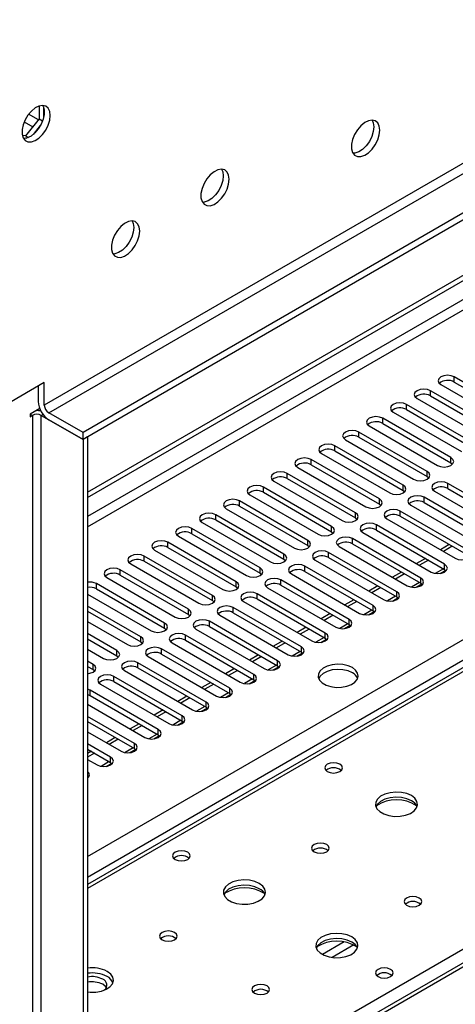
# Model space of a CAD drawing. Units: millimetres. Extents: x 3 to 7773, y 8 to 10997.
# Drawn here: x 2010 to 2113, y 1209 to 1442 of the extents above; entities that cross this region are included whole.
import ezdxf

# ---------------------------------------------------------------- set-up
doc = ezdxf.new("R2010")
doc.units = ezdxf.units.MM
doc.header["$LTSCALE"] = 37

msp = doc.modelspace()

# ---------------------------------------------------------------- linework, layer by layer
at = {"color": 7, "linetype": 'Continuous', "lineweight": 25}
for p, q in [((3247.465, 2050.188), (2024.701, 1344.301)), ((3247.465, 2048.555), (2024.701, 1342.668)), ((2025.761, 1330.165), (2914.771, 1843.38)), ((2025.761, 1328.941), (2915.832, 1842.768)), ((2014.306, 1421.694), (2014.306, 1418.624)), ((2015.367, 1419.043), (2015.367, 1421.27)), ((2014.306, 1418.624), (2011.089, 1414.621)), ((2014.306, 1418.624), (2015.105, 1418.163)), ((2012.923, 1414.971), (2014.593, 1417.049)), ((2011.089, 1414.621), (2010.298, 1414.692)), ((2010.484, 1414.158), (2011.376, 1414.078)), ((2011.089, 1414.621), (2011.772, 1414.227)), ((2452.415, 1413.586), (2025.761, 1167.285)), ((2015.508, 1356.14), (1974.319, 1332.362)), ((2015.508, 1350.832), (2015.508, 1356.14)), ((2109.536, 1355.667), (2125.711, 1346.329)), ((2128.893, 1348.166), (2112.718, 1357.504)), ((2112.718, 1356.279), (2128.893, 1346.941)), ((2014.094, 1355.323), (2014.094, 1351.649)), ((2123.236, 1344.9), (2107.061, 1354.238)), ((2117.579, 1341.635), (2101.404, 1350.972)), ((2103.879, 1352.401), (2120.054, 1343.063)), ((2107.061, 1353.013), (2123.236, 1343.676)), ((2014.434, 1350.008), (2012.15, 1348.689)), ((2012.15, 1348.689), (2012.15, 1348.077)), ((2024.701, 1344.301), (2016.569, 1348.995)), ((2098.222, 1349.136), (2114.397, 1339.798)), ((2101.404, 1349.748), (2117.579, 1340.41)), ((2012.15, 1348.077), (2012.68, 1348.383)), ((2014.801, 1348.383), (2024.701, 1342.668)), ((2024.701, 1342.668), (2016.569, 1347.362)), ((2111.922, 1338.369), (2095.747, 1347.707)), ((2095.747, 1346.482), (2111.922, 1337.144)), ((2024.701, 1342.668), (2024.701, 1344.301)), ((2106.265, 1335.103), (2090.09, 1344.441)), ((2092.565, 1345.87), (2108.74, 1336.532)), ((2025.761, 1343.28), (2024.701, 1342.668)), ((2024.701, 1342.668), (2024.701, 1013.602)), ((2025.761, 1343.28), (2025.761, 1014.214)), ((2086.908, 1342.604), (2103.083, 1333.267)), ((2090.09, 1343.216), (2106.265, 1333.879)), ((2081.251, 1339.339), (2097.426, 1330.001)), ((2100.608, 1331.838), (2084.433, 1341.175)), ((2084.433, 1339.951), (2100.608, 1330.613)), ((2094.952, 1328.572), (2078.776, 1337.91)), ((2111.922, 1337.144), (2112.315, 1336.838)), ((2089.295, 1325.307), (2073.12, 1334.644)), ((2075.595, 1336.073), (2091.77, 1326.735)), ((2078.776, 1336.685), (2094.952, 1327.347)), ((2069.938, 1332.807), (2086.113, 1323.47)), ((2073.12, 1333.419), (2089.295, 1324.082)), ((2106.265, 1333.879), (2106.658, 1333.573)), ((2127.39, 1322.908), (2111.215, 1332.246)), ((2083.638, 1322.041), (2067.463, 1331.379)), ((2067.463, 1330.154), (2083.638, 1320.816)), ((2100.608, 1330.613), (2101.002, 1330.307)), ((2108.033, 1330.409), (2124.208, 1321.071)), ((2111.215, 1331.021), (2127.39, 1321.683)), ((2077.981, 1318.775), (2061.806, 1328.113)), ((2064.281, 1329.542), (2080.456, 1320.204)), ((2121.733, 1319.643), (2105.558, 1328.98)), ((2105.558, 1327.756), (2121.733, 1318.418)), ((2058.624, 1326.276), (2074.799, 1316.938)), ((2061.806, 1326.888), (2077.981, 1317.55)), ((2094.952, 1327.347), (2095.345, 1327.041)), ((2116.076, 1316.377), (2099.901, 1325.715)), ((2102.376, 1327.143), (2118.551, 1317.806)), ((2052.967, 1323.01), (2069.142, 1313.673)), ((2072.324, 1315.51), (2056.149, 1324.847)), ((2056.149, 1323.623), (2072.324, 1314.285)), ((2089.295, 1324.082), (2089.688, 1323.776)), ((2096.719, 1323.878), (2112.894, 1314.54)), ((2099.901, 1324.49), (2116.076, 1315.152)), ((2066.667, 1312.244), (2050.492, 1321.582)), ((2083.638, 1320.816), (2084.031, 1320.51)), ((2091.063, 1320.612), (2107.238, 1311.275)), ((2110.42, 1313.112), (2094.245, 1322.449)), ((2094.245, 1321.224), (2110.42, 1311.887)), ((2061.011, 1308.978), (2044.835, 1318.316)), ((2047.31, 1319.745), (2063.485, 1310.407)), ((2050.492, 1320.357), (2066.667, 1311.019)), ((2104.763, 1309.846), (2088.588, 1319.184)), ((2041.654, 1316.479), (2057.829, 1307.142)), ((2044.835, 1317.091), (2061.011, 1307.754)), ((2077.981, 1317.55), (2078.374, 1317.244)), ((2099.106, 1306.58), (2082.931, 1315.918)), ((2085.405, 1317.347), (2101.581, 1308.009)), ((2088.588, 1317.959), (2104.763, 1308.621)), ((2111.541, 1317.771), (2109.42, 1316.546)), ((2112.248, 1317.362), (2110.127, 1316.138)), ((2055.354, 1305.713), (2039.179, 1315.051)), ((2039.179, 1313.826), (2055.354, 1304.488)), ((2072.324, 1314.285), (2072.717, 1313.979)), ((2079.749, 1314.081), (2095.924, 1304.743)), ((2082.931, 1314.693), (2099.106, 1305.355)), ((2105.884, 1314.505), (2103.763, 1313.28)), ((2106.591, 1314.097), (2104.47, 1312.872)), ((2049.697, 1302.447), (2033.522, 1311.785)), ((2035.996, 1313.213), (2052.171, 1303.876)), ((2093.449, 1303.315), (2077.274, 1312.652)), ((2077.274, 1311.427), (2093.449, 1302.09)), ((2100.227, 1311.239), (2098.106, 1310.015)), ((2109.348, 1310.929), (2110.686, 1311.701)), ((2110.42, 1311.887), (2110.813, 1311.581)), ((2030.34, 1309.948), (2046.515, 1300.61)), ((2033.522, 1310.56), (2049.697, 1301.222)), ((2066.667, 1311.019), (2067.061, 1310.713)), ((2087.792, 1300.049), (2071.617, 1309.387)), ((2074.092, 1310.815), (2090.267, 1301.478)), ((2100.934, 1310.831), (2098.813, 1309.607)), ((2044.04, 1299.182), (2027.865, 1308.519)), ((2027.865, 1307.294), (2044.04, 1297.957)), ((2061.011, 1307.754), (2061.404, 1307.448)), ((2068.435, 1307.55), (2084.61, 1298.212)), ((2071.617, 1308.162), (2087.792, 1298.824)), ((2094.57, 1307.974), (2092.449, 1306.749)), ((2095.277, 1307.566), (2093.156, 1306.341)), ((2103.691, 1307.664), (2105.029, 1308.436)), ((2104.763, 1308.621), (2105.156, 1308.315)), ((2025.761, 1306.06), (2040.858, 1297.345)), ((2055.354, 1304.488), (2055.747, 1304.182)), ((2062.778, 1304.284), (2078.953, 1294.947)), ((2082.135, 1296.783), (2065.96, 1306.121)), ((2065.96, 1304.896), (2082.135, 1295.559)), ((2088.913, 1304.708), (2086.792, 1303.484)), ((2089.621, 1304.3), (2087.499, 1303.075)), ((2098.035, 1304.398), (2099.372, 1305.17)), ((2099.106, 1305.355), (2099.499, 1305.049)), ((2038.383, 1295.916), (2025.761, 1303.202)), ((2025.761, 1301.977), (2038.383, 1294.691)), ((2076.479, 1293.518), (2060.303, 1302.855)), ((2092.377, 1301.132), (2093.715, 1301.905)), ((2093.449, 1302.09), (2093.842, 1301.784)), ((2025.762, 1299.528), (2035.201, 1294.079)), ((2049.697, 1301.222), (2050.09, 1300.916)), ((2070.821, 1290.252), (2054.646, 1299.59)), ((2057.121, 1301.018), (2073.296, 1291.681)), ((2060.303, 1301.631), (2076.479, 1292.293)), ((2083.256, 1301.442), (2081.135, 1300.218)), ((2083.963, 1301.034), (2081.842, 1299.81)), ((2131.336, 1298.154), (2025.762, 1237.207)), ((2044.04, 1297.957), (2044.433, 1297.651)), ((2051.464, 1297.753), (2067.64, 1288.415)), ((2054.646, 1298.365), (2070.821, 1289.027)), ((2077.6, 1298.177), (2075.478, 1296.952)), ((2078.307, 1297.769), (2076.186, 1296.544)), ((2086.721, 1297.867), (2088.058, 1298.639)), ((2087.792, 1298.824), (2088.185, 1298.518)), ((2032.726, 1292.65), (2025.762, 1296.671)), ((2025.762, 1295.446), (2032.726, 1291.426)), ((2065.165, 1286.986), (2048.99, 1296.324)), ((2048.99, 1295.099), (2065.165, 1285.762)), ((2071.943, 1294.911), (2069.822, 1293.687)), ((2081.064, 1294.601), (2082.401, 1295.373)), ((2082.135, 1295.559), (2082.529, 1295.253)), ((2025.761, 1292.997), (2029.544, 1290.813)), ((2038.383, 1294.691), (2038.776, 1294.385)), ((2059.508, 1283.721), (2043.333, 1293.058)), ((2045.808, 1294.487), (2061.983, 1285.15)), ((2072.65, 1294.503), (2070.529, 1293.279)), ((2027.069, 1289.385), (2025.761, 1290.14)), ((2032.726, 1291.426), (2033.12, 1291.119)), ((2040.151, 1291.222), (2056.326, 1281.884)), ((2043.333, 1291.834), (2059.508, 1282.496)), ((2066.286, 1291.646), (2064.165, 1290.421)), ((2066.993, 1291.237), (2064.872, 1290.013)), ((2075.407, 1291.336), (2076.745, 1292.108)), ((2076.479, 1292.293), (2076.871, 1291.987)), ((2025.761, 1288.915), (2027.069, 1288.16)), ((2027.069, 1288.16), (2027.462, 1287.854)), ((2034.494, 1287.956), (2050.669, 1278.618)), ((2053.851, 1280.455), (2037.676, 1289.793)), ((2037.676, 1288.568), (2053.851, 1279.23)), ((2060.629, 1288.38), (2058.508, 1287.156)), ((2061.336, 1287.972), (2059.215, 1286.747)), ((2069.75, 1288.07), (2071.088, 1288.842)), ((2070.821, 1289.027), (2071.215, 1288.721)), ((2048.194, 1277.189), (2032.019, 1286.527)), ((2064.093, 1284.804), (2065.431, 1285.577)), ((2065.165, 1285.762), (2065.558, 1285.456)), ((2026.362, 1283.262), (2025.761, 1283.509)), ((2042.537, 1273.924), (2026.362, 1283.262)), ((2028.837, 1284.69), (2045.012, 1275.353)), ((2032.019, 1285.302), (2048.194, 1275.965)), ((2054.972, 1285.114), (2052.851, 1283.89)), ((2055.679, 1284.706), (2053.558, 1283.482)), ((2025.761, 1282.285), (2026.362, 1282.037)), ((2026.362, 1282.037), (2042.537, 1272.699)), ((2049.315, 1281.849), (2047.194, 1280.624)), ((2050.022, 1281.44), (2047.901, 1280.216)), ((2058.436, 1281.539), (2059.774, 1282.311)), ((2059.508, 1282.496), (2059.901, 1282.19)), ((2025.761, 1279.935), (2039.355, 1272.087)), ((2043.659, 1278.583), (2041.537, 1277.359)), ((2052.78, 1278.273), (2054.117, 1279.045)), ((2053.851, 1279.23), (2054.244, 1278.924)), ((2036.88, 1270.658), (2025.761, 1277.077)), ((2044.366, 1278.175), (2042.244, 1276.95)), ((2025.761, 1275.852), (2036.88, 1269.433)), ((2038.002, 1275.318), (2035.881, 1274.093)), ((2038.709, 1274.909), (2036.588, 1273.685)), ((2047.123, 1275.007), (2048.46, 1275.78)), ((2048.194, 1275.965), (2048.587, 1275.659)), ((2025.762, 1273.403), (2033.698, 1268.821)), ((2032.345, 1272.052), (2030.224, 1270.827)), ((2033.052, 1271.644), (2030.931, 1270.419)), ((2041.466, 1271.742), (2042.804, 1272.514)), ((2042.537, 1272.699), (2042.93, 1272.393)), ((2031.224, 1267.393), (2025.762, 1270.546)), ((2025.762, 1269.321), (2031.224, 1266.168)), ((2035.809, 1268.476), (2037.147, 1269.248)), ((2036.88, 1269.433), (2037.274, 1269.127)), ((2026.688, 1268.786), (2025.761, 1268.251)), ((2027.395, 1268.378), (2025.761, 1267.435)), ((2025.762, 1266.872), (2028.042, 1265.556)), ((2030.152, 1265.21), (2031.49, 1265.983)), ((2031.224, 1266.168), (2031.617, 1265.862)), ((2025.761, 1262.774), (2025.96, 1262.596)), ((2025.761, 1262.676), (2025.833, 1262.717))]:
    msp.add_line(p, q, dxfattribs=at)
at = {"color": 8, "linetype": 'Continuous', "lineweight": 25}
for p, q in [((3186.124, 2026.614), (2015.508, 1350.832)), ((2016.569, 1348.995), (3187.184, 2024.777)), ((2915.832, 1838.277), (2025.761, 1324.45)), ((2025.762, 1322), (2916.893, 1836.439)), ((2025.761, 1243.829), (2947.475, 1775.923)), ((2949.596, 1772.249), (2025.762, 1238.93)), ((2014.116, 1418.387), (2011.778, 1419.737)), ((2010.718, 1417.899), (2012.771, 1416.714)), ((2453.914, 1413.438), (2025.761, 1166.27)), ((2112.718, 1356.279), (2112.718, 1357.504)), ((2107.061, 1353.013), (2107.061, 1354.238)), ((2101.404, 1349.748), (2101.404, 1350.972)), ((2012.68, 1348.383), (2012.15, 1348.689)), ((2014.801, 1348.383), (2015.209, 1348.618)), ((2012.68, 1348.383), (2012.68, 1019.317)), ((2014.801, 1019.317), (2014.801, 1348.383)), ((2095.747, 1346.482), (2095.747, 1347.707)), ((2090.09, 1343.216), (2090.09, 1344.441)), ((2084.433, 1339.951), (2084.433, 1341.175)), ((2078.776, 1336.685), (2078.776, 1337.91)), ((2111.922, 1337.144), (2111.922, 1338.369)), ((2073.12, 1333.419), (2073.12, 1334.644)), ((2106.265, 1333.879), (2106.265, 1335.103)), ((2111.215, 1331.021), (2111.215, 1332.246)), ((2067.463, 1330.154), (2067.463, 1331.379)), ((2100.608, 1330.613), (2100.608, 1331.838)), ((2061.806, 1326.888), (2061.806, 1328.113)), ((2094.952, 1327.347), (2094.952, 1328.572)), ((2105.558, 1327.756), (2105.558, 1328.98)), ((2089.295, 1324.082), (2089.295, 1325.307)), ((2099.901, 1324.49), (2099.901, 1325.715)), ((2056.149, 1323.623), (2056.149, 1324.847)), ((2050.492, 1320.357), (2050.492, 1321.582)), ((2083.638, 1320.816), (2083.638, 1322.041)), ((2094.245, 1321.224), (2094.245, 1322.449)), ((2044.835, 1317.091), (2044.835, 1318.316)), ((2077.981, 1317.55), (2077.981, 1318.775)), ((2088.588, 1317.959), (2088.588, 1319.184)), ((2082.931, 1314.693), (2082.931, 1315.918)), ((2039.179, 1313.826), (2039.179, 1315.051)), ((2072.324, 1314.285), (2072.324, 1315.51)), ((2033.522, 1310.56), (2033.522, 1311.785)), ((2066.667, 1311.019), (2066.667, 1312.244)), ((2077.274, 1311.427), (2077.274, 1312.652)), ((2110.127, 1312.056), (2108.204, 1310.945)), ((2110.42, 1311.887), (2110.42, 1313.112)), ((2061.011, 1307.754), (2061.011, 1308.978)), ((2071.617, 1308.162), (2071.617, 1309.387)), ((2104.47, 1308.79), (2102.547, 1307.679)), ((2104.763, 1308.621), (2104.763, 1309.846)), ((2027.865, 1307.294), (2027.865, 1308.519)), ((2099.106, 1305.355), (2099.106, 1306.58)), ((2055.354, 1304.488), (2055.354, 1305.713)), ((2065.96, 1304.896), (2065.96, 1306.121)), ((2098.813, 1305.524), (2096.89, 1304.414)), ((2049.697, 1301.222), (2049.697, 1302.447)), ((2060.303, 1301.631), (2060.303, 1302.855)), ((2093.157, 1302.259), (2091.233, 1301.148)), ((2093.449, 1302.09), (2093.449, 1303.315)), ((2054.646, 1298.365), (2054.646, 1299.59)), ((2087.792, 1298.824), (2087.792, 1300.049)), ((2132.711, 1298.018), (2025.761, 1236.277)), ((2044.04, 1297.957), (2044.04, 1299.182)), ((2087.5, 1298.993), (2085.576, 1297.883)), ((2038.383, 1294.691), (2038.383, 1295.916)), ((2048.99, 1295.099), (2048.99, 1296.324)), ((2081.843, 1295.727), (2079.92, 1294.617)), ((2082.135, 1295.559), (2082.135, 1296.783)), ((2032.726, 1291.426), (2032.726, 1292.65)), ((2043.333, 1291.834), (2043.333, 1293.058)), ((2076.186, 1292.462), (2074.263, 1291.351)), ((2076.479, 1292.293), (2076.479, 1293.518)), ((2070.821, 1289.027), (2070.821, 1290.252)), ((2027.069, 1288.16), (2027.069, 1289.385)), ((2037.676, 1288.568), (2037.676, 1289.793)), ((2070.529, 1289.196), (2068.606, 1288.086)), ((2032.019, 1285.302), (2032.019, 1286.527)), ((2064.872, 1285.93), (2062.949, 1284.82)), ((2065.165, 1285.762), (2065.165, 1286.986)), ((2026.362, 1282.037), (2026.362, 1283.262)), ((2059.508, 1282.496), (2059.508, 1283.721)), ((2059.215, 1282.665), (2057.292, 1281.555)), ((2053.559, 1279.399), (2051.635, 1278.289)), ((2053.851, 1279.23), (2053.851, 1280.455)), ((2047.902, 1276.133), (2045.978, 1275.023)), ((2048.194, 1275.965), (2048.194, 1277.189)), ((2042.537, 1272.699), (2042.537, 1273.924)), ((2042.245, 1272.868), (2040.322, 1271.758)), ((2036.588, 1269.602), (2034.665, 1268.492)), ((2036.88, 1269.433), (2036.88, 1270.658)), ((2031.224, 1266.168), (2031.224, 1267.393)), ((2025.761, 1170.556), (2189.633, 1265.158)), ((2030.931, 1266.337), (2029.008, 1265.226)), ((2086.602, 1223.634), (2081.453, 1220.661)), ((2088.869, 1222.901), (2083.761, 1219.953))]:
    msp.add_line(p, q, dxfattribs=at)
at = {"color": 7, "linetype": 'Continuous', "lineweight": 25, "flags": 128}
for points in [[(2016.923, 1419.422), (2016.798, 1420.396), (2016.433, 1421.155), (2015.856, 1421.641), (2015.109, 1421.819), (2014.247, 1421.675), (2013.335, 1421.22), (2012.439, 1420.488), (2011.627, 1419.533), (2010.958, 1418.426), (2010.483, 1417.249), (2010.236, 1416.09), (2010.236, 1415.034), (2010.483, 1414.159), (2010.958, 1413.531), (2011.627, 1413.196), (2012.439, 1413.179), (2013.335, 1413.481), (2014.247, 1414.08), (2015.109, 1414.931), (2015.856, 1415.972), (2016.433, 1417.124), (2016.798, 1418.303), (2016.923, 1419.422)], [(2015.124, 1421.818), (2015.23, 1421.623), (2015.477, 1420.748), (2015.477, 1419.692), (2015.23, 1418.532), (2014.755, 1417.355), (2014.087, 1416.249), (2013.274, 1415.294), (2012.379, 1414.562), (2011.466, 1414.107), (2010.604, 1413.963), (2010.589, 1413.964)], [(2095.058, 1415.944), (2094.934, 1416.919), (2094.569, 1417.677), (2093.992, 1418.163), (2093.244, 1418.341), (2092.382, 1418.197), (2091.47, 1417.742), (2090.575, 1417.011), (2089.762, 1416.056), (2089.094, 1414.949), (2088.619, 1413.772), (2088.372, 1412.612), (2088.372, 1411.556), (2088.619, 1410.682), (2089.094, 1410.053), (2089.762, 1409.718), (2090.575, 1409.701), (2091.47, 1410.003), (2092.382, 1410.602), (2093.244, 1411.453), (2093.992, 1412.494), (2094.569, 1413.647), (2094.934, 1414.826), (2095.058, 1415.944)], [(2093.644, 1416.761), (2093.519, 1415.642), (2093.155, 1414.463), (2092.578, 1413.31), (2091.83, 1412.27), (2090.968, 1411.419), (2090.056, 1410.82), (2089.16, 1410.518), (2088.725, 1410.486)], [(2093.259, 1418.341), (2093.519, 1417.735), (2093.644, 1416.761)], [(2059.349, 1404.312), (2059.224, 1405.286), (2058.86, 1406.045), (2058.283, 1406.531), (2057.535, 1406.709), (2056.674, 1406.565), (2055.761, 1406.11), (2054.865, 1405.378), (2054.053, 1404.423), (2053.385, 1403.316), (2052.91, 1402.14), (2052.663, 1400.98), (2052.663, 1399.924), (2052.91, 1399.049), (2053.385, 1398.421), (2054.053, 1398.086), (2054.865, 1398.069), (2055.761, 1398.371), (2056.674, 1398.97), (2057.535, 1399.821), (2058.283, 1400.862), (2058.86, 1402.014), (2059.224, 1403.193), (2059.349, 1404.312)], [(2057.935, 1405.128), (2057.81, 1404.01), (2057.446, 1402.831), (2056.869, 1401.678), (2056.121, 1400.637), (2055.259, 1399.786), (2054.347, 1399.187), (2053.451, 1398.885), (2053.016, 1398.854)], [(2057.55, 1406.708), (2057.81, 1406.103), (2057.935, 1405.128)], [(2038.136, 1392.066), (2038.011, 1393.04), (2037.647, 1393.799), (2037.07, 1394.285), (2036.322, 1394.463), (2035.46, 1394.319), (2034.548, 1393.864), (2033.652, 1393.132), (2032.84, 1392.177), (2032.172, 1391.07), (2031.696, 1389.893), (2031.45, 1388.734), (2031.45, 1387.678), (2031.696, 1386.803), (2032.172, 1386.175), (2032.84, 1385.84), (2033.652, 1385.823), (2034.548, 1386.125), (2035.46, 1386.724), (2036.322, 1387.575), (2037.07, 1388.616), (2037.647, 1389.768), (2038.011, 1390.947), (2038.136, 1392.066)], [(2036.722, 1392.882), (2036.597, 1391.764), (2036.233, 1390.585), (2035.655, 1389.432), (2034.908, 1388.391), (2034.046, 1387.54), (2033.134, 1386.941), (2032.238, 1386.639), (2031.803, 1386.608)], [(2036.337, 1394.462), (2036.597, 1393.857), (2036.722, 1392.882)], [(2112.718, 1357.504), (2111.988, 1357.785), (2111.127, 1357.884), (2110.265, 1357.785), (2109.536, 1357.504), (2109.048, 1357.082), (2108.877, 1356.585), (2109.048, 1356.088), (2109.536, 1355.667)], [(2107.061, 1354.238), (2106.331, 1354.52), (2105.47, 1354.618), (2104.609, 1354.52), (2103.879, 1354.238), (2103.391, 1353.817), (2103.22, 1353.32), (2103.391, 1352.823), (2103.879, 1352.401)], [(2101.404, 1350.972), (2100.674, 1351.254), (2099.813, 1351.353), (2098.952, 1351.254), (2098.222, 1350.972), (2097.734, 1350.551), (2097.563, 1350.054), (2097.734, 1349.557), (2098.222, 1349.136)], [(2095.747, 1347.707), (2095.017, 1347.988), (2094.156, 1348.087), (2093.295, 1347.988), (2092.565, 1347.707), (2092.077, 1347.285), (2091.906, 1346.788), (2092.077, 1346.291), (2092.565, 1345.87)], [(2090.09, 1344.441), (2089.36, 1344.723), (2088.499, 1344.822), (2087.638, 1344.723), (2086.908, 1344.441), (2086.42, 1344.02), (2086.249, 1343.523), (2086.42, 1343.026), (2086.908, 1342.604)], [(2084.433, 1341.175), (2083.703, 1341.457), (2082.842, 1341.556), (2081.981, 1341.457), (2081.251, 1341.176), (2080.764, 1340.754), (2080.592, 1340.257), (2080.764, 1339.76), (2081.251, 1339.339)], [(2078.776, 1337.91), (2078.047, 1338.191), (2077.186, 1338.29), (2076.324, 1338.191), (2075.594, 1337.91), (2075.107, 1337.489), (2074.936, 1336.991), (2075.107, 1336.494), (2075.595, 1336.073)], [(2108.74, 1336.532), (2109.47, 1336.251), (2110.331, 1336.152), (2111.192, 1336.251), (2111.922, 1336.532), (2112.41, 1336.954), (2112.581, 1337.451), (2112.41, 1337.948), (2111.922, 1338.369)], [(2073.12, 1334.644), (2072.39, 1334.926), (2071.529, 1335.025), (2070.668, 1334.926), (2069.938, 1334.644), (2069.45, 1334.223), (2069.279, 1333.726), (2069.45, 1333.229), (2069.938, 1332.807)], [(2103.083, 1333.267), (2103.813, 1332.985), (2104.674, 1332.886), (2105.535, 1332.985), (2106.265, 1333.267), (2106.753, 1333.688), (2106.924, 1334.185), (2106.753, 1334.682), (2106.265, 1335.103)], [(2111.215, 1332.246), (2110.485, 1332.528), (2109.624, 1332.626), (2108.763, 1332.528), (2108.033, 1332.246), (2107.545, 1331.825), (2107.374, 1331.328), (2107.545, 1330.83), (2108.033, 1330.409)], [(2067.463, 1331.379), (2066.733, 1331.66), (2065.872, 1331.759), (2065.011, 1331.66), (2064.281, 1331.379), (2063.793, 1330.957), (2063.622, 1330.46), (2063.793, 1329.963), (2064.281, 1329.542)], [(2097.426, 1330.001), (2098.156, 1329.719), (2099.017, 1329.62), (2099.878, 1329.719), (2100.609, 1330.001), (2101.096, 1330.422), (2101.267, 1330.919), (2101.096, 1331.416), (2100.608, 1331.838)], [(2061.806, 1328.113), (2061.076, 1328.395), (2060.215, 1328.493), (2059.354, 1328.395), (2058.624, 1328.113), (2058.136, 1327.692), (2057.965, 1327.194), (2058.136, 1326.697), (2058.624, 1326.276)], [(2091.77, 1326.735), (2092.5, 1326.454), (2093.361, 1326.355), (2094.222, 1326.454), (2094.951, 1326.735), (2095.439, 1327.157), (2095.611, 1327.654), (2095.439, 1328.151), (2094.952, 1328.572)], [(2105.558, 1328.98), (2104.828, 1329.262), (2103.967, 1329.361), (2103.106, 1329.262), (2102.376, 1328.98), (2101.888, 1328.559), (2101.717, 1328.062), (2101.888, 1327.565), (2102.376, 1327.143)], [(2056.149, 1324.847), (2055.419, 1325.129), (2054.558, 1325.228), (2053.697, 1325.129), (2052.967, 1324.847), (2052.479, 1324.426), (2052.308, 1323.929), (2052.479, 1323.432), (2052.967, 1323.01)], [(2086.113, 1323.47), (2086.843, 1323.188), (2087.704, 1323.089), (2088.565, 1323.188), (2089.295, 1323.47), (2089.782, 1323.891), (2089.954, 1324.388), (2089.783, 1324.885), (2089.295, 1325.307)], [(2099.901, 1325.715), (2099.171, 1325.996), (2098.31, 1326.095), (2097.449, 1325.996), (2096.719, 1325.715), (2096.232, 1325.293), (2096.06, 1324.796), (2096.232, 1324.299), (2096.719, 1323.878)], [(2094.245, 1322.449), (2093.515, 1322.731), (2092.654, 1322.83), (2091.792, 1322.731), (2091.062, 1322.449), (2090.575, 1322.028), (2090.404, 1321.531), (2090.575, 1321.034), (2091.063, 1320.612)], [(2050.492, 1321.582), (2049.762, 1321.863), (2048.901, 1321.962), (2048.04, 1321.863), (2047.31, 1321.582), (2046.823, 1321.16), (2046.651, 1320.663), (2046.823, 1320.166), (2047.31, 1319.745)], [(2080.456, 1320.204), (2081.186, 1319.923), (2082.047, 1319.824), (2082.908, 1319.922), (2083.638, 1320.204), (2084.126, 1320.625), (2084.297, 1321.123), (2084.125, 1321.619), (2083.638, 1322.041)], [(2044.835, 1318.316), (2044.106, 1318.598), (2043.244, 1318.697), (2042.383, 1318.598), (2041.653, 1318.316), (2041.166, 1317.895), (2040.995, 1317.398), (2041.166, 1316.901), (2041.654, 1316.479)], [(2074.799, 1316.938), (2075.529, 1316.657), (2076.39, 1316.558), (2077.251, 1316.657), (2077.981, 1316.938), (2078.469, 1317.36), (2078.64, 1317.857), (2078.469, 1318.354), (2077.981, 1318.775)], [(2088.588, 1319.184), (2087.858, 1319.465), (2086.997, 1319.564), (2086.136, 1319.465), (2085.406, 1319.184), (2084.918, 1318.762), (2084.746, 1318.265), (2084.918, 1317.768), (2085.405, 1317.347)], [(2082.931, 1315.918), (2082.201, 1316.199), (2081.34, 1316.298), (2080.479, 1316.2), (2079.749, 1315.918), (2079.261, 1315.496), (2079.09, 1314.999), (2079.261, 1314.502), (2079.749, 1314.081)], [(2112.894, 1314.54), (2113.624, 1314.259), (2114.485, 1314.16), (2115.347, 1314.259), (2116.076, 1314.54), (2116.564, 1314.962), (2116.735, 1315.459), (2116.564, 1315.956), (2116.076, 1316.377)], [(2039.179, 1315.051), (2038.448, 1315.332), (2037.588, 1315.431), (2036.727, 1315.332), (2035.997, 1315.05), (2035.509, 1314.629), (2035.337, 1314.132), (2035.509, 1313.635), (2035.996, 1313.213)], [(2069.142, 1313.673), (2069.872, 1313.391), (2070.733, 1313.292), (2071.594, 1313.391), (2072.324, 1313.673), (2072.812, 1314.094), (2072.983, 1314.591), (2072.812, 1315.088), (2072.324, 1315.51)], [(2033.522, 1311.785), (2032.792, 1312.066), (2031.931, 1312.165), (2031.069, 1312.066), (2030.34, 1311.785), (2029.852, 1311.363), (2029.681, 1310.866), (2029.852, 1310.369), (2030.34, 1309.948)], [(2063.485, 1310.407), (2064.215, 1310.126), (2065.076, 1310.027), (2065.937, 1310.126), (2066.667, 1310.407), (2067.155, 1310.829), (2067.326, 1311.326), (2067.155, 1311.823), (2066.667, 1312.244)], [(2077.274, 1312.652), (2076.544, 1312.934), (2075.683, 1313.033), (2074.822, 1312.934), (2074.092, 1312.652), (2073.604, 1312.231), (2073.433, 1311.734), (2073.604, 1311.237), (2074.092, 1310.815)], [(2107.238, 1311.275), (2107.968, 1310.993), (2108.829, 1310.894), (2109.69, 1310.993), (2110.419, 1311.275), (2110.907, 1311.696), (2111.079, 1312.193), (2110.907, 1312.69), (2110.42, 1313.112)], [(2057.829, 1307.142), (2058.558, 1306.86), (2059.42, 1306.761), (2060.28, 1306.86), (2061.01, 1307.141), (2061.498, 1307.563), (2061.67, 1308.06), (2061.498, 1308.557), (2061.011, 1308.978)], [(2071.617, 1309.387), (2070.887, 1309.668), (2070.026, 1309.767), (2069.165, 1309.668), (2068.435, 1309.387), (2067.947, 1308.965), (2067.776, 1308.468), (2067.947, 1307.971), (2068.435, 1307.55)], [(2101.581, 1308.009), (2102.311, 1307.727), (2103.172, 1307.628), (2104.033, 1307.727), (2104.763, 1308.009), (2105.251, 1308.43), (2105.422, 1308.927), (2105.25, 1309.424), (2104.763, 1309.846)], [(2065.96, 1306.121), (2065.23, 1306.403), (2064.369, 1306.501), (2063.508, 1306.403), (2062.778, 1306.121), (2062.29, 1305.7), (2062.119, 1305.203), (2062.291, 1304.706), (2062.778, 1304.284)], [(2095.924, 1304.743), (2096.654, 1304.462), (2097.515, 1304.363), (2098.376, 1304.462), (2099.106, 1304.743), (2099.594, 1305.165), (2099.765, 1305.662), (2099.593, 1306.159), (2099.106, 1306.58)], [(2052.171, 1303.876), (2052.902, 1303.594), (2053.762, 1303.495), (2054.624, 1303.594), (2055.354, 1303.876), (2055.841, 1304.297), (2056.013, 1304.794), (2055.841, 1305.291), (2055.354, 1305.713)], [(2046.515, 1300.61), (2047.245, 1300.329), (2048.106, 1300.23), (2048.967, 1300.329), (2049.697, 1300.61), (2050.184, 1301.032), (2050.356, 1301.529), (2050.184, 1302.026), (2049.697, 1302.447)], [(2060.303, 1302.855), (2059.573, 1303.137), (2058.713, 1303.236), (2057.851, 1303.137), (2057.121, 1302.855), (2056.634, 1302.434), (2056.462, 1301.937), (2056.634, 1301.44), (2057.121, 1301.018)], [(2090.267, 1301.478), (2090.997, 1301.196), (2091.858, 1301.097), (2092.719, 1301.196), (2093.449, 1301.478), (2093.937, 1301.899), (2094.108, 1302.396), (2093.937, 1302.893), (2093.449, 1303.315)], [(2054.646, 1299.59), (2053.916, 1299.871), (2053.055, 1299.97), (2052.194, 1299.871), (2051.465, 1299.59), (2050.977, 1299.168), (2050.805, 1298.671), (2050.977, 1298.174), (2051.464, 1297.753)], [(2084.61, 1298.212), (2085.34, 1297.93), (2086.201, 1297.832), (2087.062, 1297.931), (2087.792, 1298.212), (2088.28, 1298.633), (2088.451, 1299.131), (2088.28, 1299.628), (2087.792, 1300.049)], [(2040.858, 1297.345), (2041.588, 1297.063), (2042.449, 1296.964), (2043.31, 1297.063), (2044.04, 1297.345), (2044.528, 1297.766), (2044.699, 1298.263), (2044.528, 1298.76), (2044.04, 1299.182)], [(2035.201, 1294.079), (2035.931, 1293.797), (2036.792, 1293.699), (2037.653, 1293.798), (2038.383, 1294.079), (2038.871, 1294.5), (2039.042, 1294.997), (2038.871, 1295.495), (2038.383, 1295.916)], [(2048.99, 1296.324), (2048.26, 1296.606), (2047.399, 1296.705), (2046.538, 1296.606), (2045.808, 1296.324), (2045.32, 1295.903), (2045.149, 1295.406), (2045.32, 1294.909), (2045.808, 1294.487)], [(2078.953, 1294.947), (2079.683, 1294.665), (2080.544, 1294.566), (2081.405, 1294.665), (2082.135, 1294.946), (2082.623, 1295.368), (2082.794, 1295.865), (2082.623, 1296.362), (2082.135, 1296.783)], [(2029.544, 1290.813), (2030.274, 1290.532), (2031.135, 1290.433), (2031.996, 1290.532), (2032.726, 1290.813), (2033.214, 1291.235), (2033.385, 1291.732), (2033.214, 1292.229), (2032.726, 1292.65)], [(2043.333, 1293.058), (2042.603, 1293.34), (2041.742, 1293.439), (2040.881, 1293.34), (2040.151, 1293.058), (2039.663, 1292.637), (2039.492, 1292.14), (2039.663, 1291.643), (2040.151, 1291.222)], [(2073.296, 1291.681), (2074.027, 1291.399), (2074.887, 1291.3), (2075.748, 1291.399), (2076.478, 1291.681), (2076.966, 1292.102), (2077.138, 1292.599), (2076.966, 1293.096), (2076.479, 1293.518)], [(2037.676, 1289.793), (2036.946, 1290.075), (2036.085, 1290.173), (2035.224, 1290.074), (2034.494, 1289.793), (2034.006, 1289.371), (2033.835, 1288.874), (2034.006, 1288.377), (2034.494, 1287.956)], [(2067.64, 1288.415), (2068.369, 1288.134), (2069.23, 1288.035), (2070.092, 1288.134), (2070.822, 1288.415), (2071.309, 1288.836), (2071.48, 1289.334), (2071.309, 1289.831), (2070.821, 1290.252)], [(2025.762, 1287.178), (2026.339, 1287.266), (2027.069, 1287.548), (2027.557, 1287.969), (2027.728, 1288.466), (2027.557, 1288.963), (2027.069, 1289.385)], [(2088.553, 1288.609), (2087.522, 1289.06), (2086.318, 1289.334), (2085.031, 1289.411), (2083.757, 1289.284), (2082.589, 1288.963), (2081.613, 1288.472), (2080.904, 1287.848), (2080.513, 1287.136), (2080.469, 1286.39), (2080.775, 1285.664), (2081.409, 1285.013), (2082.324, 1284.485), (2083.451, 1284.119), (2084.708, 1283.943), (2086.001, 1283.968), (2087.234, 1284.194), (2088.315, 1284.603), (2089.166, 1285.166), (2089.721, 1285.841), (2089.941, 1286.577), (2089.809, 1287.319), (2089.334, 1288.014), (2088.553, 1288.609)], [(2088.553, 1287.384), (2087.522, 1287.836), (2086.318, 1288.109), (2085.031, 1288.186), (2083.757, 1288.059), (2082.589, 1287.738), (2081.613, 1287.247), (2080.904, 1286.623), (2080.564, 1286.058)], [(2032.019, 1286.527), (2031.289, 1286.809), (2030.428, 1286.908), (2029.567, 1286.809), (2028.837, 1286.527), (2028.349, 1286.106), (2028.178, 1285.609), (2028.349, 1285.112), (2028.837, 1284.69)], [(2061.983, 1285.15), (2062.713, 1284.868), (2063.574, 1284.769), (2064.435, 1284.868), (2065.165, 1285.15), (2065.652, 1285.571), (2065.824, 1286.068), (2065.652, 1286.565), (2065.165, 1286.986)], [(2056.326, 1281.884), (2057.056, 1281.602), (2057.917, 1281.504), (2058.778, 1281.602), (2059.508, 1281.884), (2059.996, 1282.305), (2060.167, 1282.802), (2059.996, 1283.299), (2059.508, 1283.721)], [(2050.669, 1278.618), (2051.399, 1278.337), (2052.26, 1278.238), (2053.121, 1278.337), (2053.851, 1278.618), (2054.339, 1279.04), (2054.51, 1279.537), (2054.339, 1280.034), (2053.851, 1280.455)], [(2045.012, 1275.353), (2045.742, 1275.071), (2046.603, 1274.972), (2047.464, 1275.071), (2048.194, 1275.353), (2048.682, 1275.774), (2048.853, 1276.271), (2048.682, 1276.768), (2048.194, 1277.189)], [(2039.355, 1272.087), (2040.085, 1271.805), (2040.946, 1271.707), (2041.807, 1271.805), (2042.537, 1272.087), (2043.025, 1272.508), (2043.196, 1273.005), (2043.025, 1273.503), (2042.537, 1273.924)], [(2033.698, 1268.821), (2034.428, 1268.54), (2035.289, 1268.441), (2036.151, 1268.54), (2036.88, 1268.821), (2037.368, 1269.243), (2037.539, 1269.74), (2037.368, 1270.237), (2036.88, 1270.658)], [(2028.042, 1265.556), (2028.772, 1265.274), (2029.633, 1265.175), (2030.493, 1265.274), (2031.224, 1265.556), (2031.711, 1265.977), (2031.883, 1266.474), (2031.711, 1266.971), (2031.224, 1267.393)], [(2085.583, 1265.709), (2084.902, 1265.972), (2084.098, 1266.064), (2083.294, 1265.971), (2082.613, 1265.709), (2082.157, 1265.315), (2081.998, 1264.852), (2082.158, 1264.388), (2082.613, 1263.994), (2083.294, 1263.731), (2084.098, 1263.639), (2084.901, 1263.731), (2085.583, 1263.994), (2086.038, 1264.388), (2086.198, 1264.852), (2086.038, 1265.315), (2085.583, 1265.709)], [(2102.551, 1258.281), (2101.466, 1258.756), (2100.199, 1259.044), (2098.845, 1259.124), (2097.503, 1258.991), (2096.273, 1258.653), (2095.247, 1258.137), (2094.5, 1257.479), (2094.088, 1256.73), (2094.042, 1255.945), (2094.364, 1255.181), (2095.031, 1254.496), (2095.994, 1253.94), (2097.181, 1253.555), (2098.504, 1253.368), (2099.865, 1253.395), (2101.163, 1253.633), (2102.301, 1254.064), (2103.196, 1254.657), (2103.781, 1255.367), (2104.013, 1256.141), (2103.873, 1256.923), (2103.374, 1257.654), (2102.551, 1258.281)], [(2102.551, 1257.056), (2101.466, 1257.531), (2100.199, 1257.819), (2098.845, 1257.9), (2097.503, 1257.766), (2096.273, 1257.428), (2095.247, 1256.912), (2094.5, 1256.255), (2094.129, 1255.627)], [(2082.469, 1246.688), (2081.788, 1246.95), (2080.984, 1247.043), (2080.181, 1246.951), (2079.499, 1246.688), (2079.044, 1246.294), (2078.884, 1245.83), (2079.044, 1245.367), (2079.499, 1244.973), (2080.181, 1244.711), (2080.984, 1244.618), (2081.788, 1244.71), (2082.469, 1244.973), (2082.924, 1245.367), (2083.084, 1245.831), (2082.924, 1246.294), (2082.469, 1246.688)], [(2049.52, 1244.89), (2048.839, 1245.153), (2048.035, 1245.245), (2047.232, 1245.153), (2046.55, 1244.89), (2046.095, 1244.497), (2045.935, 1244.033), (2046.095, 1243.569), (2046.55, 1243.176), (2047.232, 1242.913), (2048.035, 1242.821), (2048.839, 1242.913), (2049.52, 1243.176), (2049.975, 1243.569), (2050.135, 1244.033), (2049.976, 1244.497), (2049.52, 1244.89)], [(2066.489, 1237.462), (2065.404, 1237.937), (2064.137, 1238.226), (2062.782, 1238.306), (2061.44, 1238.172), (2060.211, 1237.835), (2059.185, 1237.318), (2058.438, 1236.661), (2058.026, 1235.912), (2057.979, 1235.126), (2058.301, 1234.362), (2058.969, 1233.677), (2059.932, 1233.121), (2061.119, 1232.736), (2062.442, 1232.55), (2063.802, 1232.577), (2065.1, 1232.815), (2066.239, 1233.246), (2067.134, 1233.838), (2067.719, 1234.548), (2067.95, 1235.323), (2067.811, 1236.105), (2067.311, 1236.836), (2066.489, 1237.462)], [(2066.489, 1236.238), (2065.404, 1236.712), (2064.137, 1237.001), (2062.782, 1237.081), (2061.44, 1236.948), (2060.211, 1236.61), (2059.185, 1236.094), (2058.438, 1235.436), (2058.067, 1234.809)], [(2104.389, 1234.033), (2103.708, 1234.296), (2102.905, 1234.389), (2102.101, 1234.296), (2101.419, 1234.033), (2100.964, 1233.64), (2100.804, 1233.176), (2100.964, 1232.712), (2101.419, 1232.319), (2102.101, 1232.056), (2102.904, 1231.964), (2103.708, 1232.056), (2104.389, 1232.319), (2104.845, 1232.712), (2105.005, 1233.176), (2104.845, 1233.64), (2104.389, 1234.033)], [(2046.407, 1225.869), (2045.725, 1226.132), (2044.922, 1226.224), (2044.118, 1226.132), (2043.437, 1225.869), (2042.981, 1225.476), (2042.822, 1225.012), (2042.982, 1224.548), (2043.437, 1224.155), (2044.118, 1223.892), (2044.922, 1223.8), (2045.725, 1223.892), (2046.407, 1224.155), (2046.862, 1224.548), (2047.022, 1225.012), (2046.862, 1225.476), (2046.407, 1225.869)], [(2088.409, 1224.808), (2087.324, 1225.283), (2086.057, 1225.571), (2084.703, 1225.652), (2083.361, 1225.518), (2082.131, 1225.18), (2081.105, 1224.664), (2080.358, 1224.007), (2079.946, 1223.257), (2079.899, 1222.472), (2080.222, 1221.708), (2080.889, 1221.023), (2081.852, 1220.467), (2083.039, 1220.082), (2084.362, 1219.896), (2085.723, 1219.922), (2087.021, 1220.16), (2088.159, 1220.592), (2089.054, 1221.184), (2089.639, 1221.894), (2089.87, 1222.668), (2089.731, 1223.45), (2089.232, 1224.182), (2088.409, 1224.808)], [(2088.409, 1223.583), (2087.324, 1224.058), (2086.057, 1224.346), (2084.703, 1224.427), (2083.361, 1224.293), (2082.131, 1223.956), (2081.105, 1223.439), (2080.358, 1222.782), (2079.987, 1222.154)], [(2025.761, 1211.791), (2026.379, 1211.732), (2027.74, 1211.758), (2029.038, 1211.996), (2030.177, 1212.427), (2031.072, 1213.02), (2031.656, 1213.73), (2031.887, 1214.504), (2031.748, 1215.286), (2031.249, 1216.018), (2030.426, 1216.644)], [(2097.603, 1217.132), (2096.922, 1217.395), (2096.119, 1217.487), (2095.315, 1217.395), (2094.634, 1217.132), (2094.179, 1216.739), (2094.019, 1216.275), (2094.178, 1215.811), (2094.634, 1215.418), (2095.315, 1215.155), (2096.119, 1215.063), (2096.922, 1215.155), (2097.603, 1215.418), (2098.059, 1215.811), (2098.219, 1216.275), (2098.059, 1216.739), (2097.603, 1217.132)], [(2030.226, 1212.766), (2030.035, 1213.041), (2029.365, 1213.582)], [(2068.327, 1213.215), (2067.646, 1213.478), (2066.842, 1213.57), (2066.038, 1213.478), (2065.357, 1213.215), (2064.902, 1212.822), (2064.742, 1212.358), (2064.902, 1211.894), (2065.357, 1211.501), (2066.038, 1211.238), (2066.842, 1211.146), (2067.646, 1211.238), (2068.327, 1211.501), (2068.782, 1211.894), (2068.942, 1212.358), (2068.782, 1212.822), (2068.327, 1213.215)]]:
    msp.add_lwpolyline(points, dxfattribs=at)
at = {"color": 7, "linetype": 'Continuous', "lineweight": 25}
for centre, radius, start, end in [((2111.155, 1353.5), 3.188, 60.64427, 129.14226), ((2105.498, 1350.235), 3.188, 60.64427, 129.14226), ((2019.467, 1351.893), 5.379, 182.60544, 237.39457), ((2017.811, 1350.937), 2.305, 182.60522, 237.39487), ((2013.741, 1346.336), 2.305, 62.60236, 117.38998), ((2013.741, 1344.404), 5.098, 79.05893, 92.11637), ((2099.841, 1346.969), 3.188, 60.64353, 129.143), ((2094.184, 1343.703), 3.188, 60.64353, 129.143), ((2088.527, 1340.438), 3.188, 60.64152, 129.13973), ((2082.87, 1337.172), 3.188, 60.64427, 129.14226), ((2077.214, 1333.907), 3.188, 60.64353, 129.143), ((2071.557, 1330.641), 3.188, 60.64353, 129.143), ((2065.9, 1327.374), 3.189, 60.6524, 129.13413), ((2109.652, 1328.243), 3.188, 60.64132, 129.13949), ((2103.995, 1324.977), 3.188, 60.64407, 129.14201), ((2060.243, 1324.11), 3.188, 60.64152, 129.13973), ((2054.586, 1320.844), 3.188, 60.64427, 129.14226), ((2098.338, 1321.711), 3.188, 60.64333, 129.14275), ((2048.929, 1317.578), 3.188, 60.64353, 129.143), ((2092.682, 1318.446), 3.188, 60.64333, 129.14275), ((2087.025, 1315.179), 3.189, 60.6522, 129.13388), ((2043.273, 1314.313), 3.188, 60.64353, 129.143), ((2037.616, 1311.046), 3.189, 60.6524, 129.13413), ((2081.368, 1311.915), 3.188, 60.64132, 129.13949), ((2075.711, 1308.649), 3.188, 60.64407, 129.14201), ((2026.274, 1305.418), 3.485, 62.84205, 98.45185), ((2031.959, 1307.781), 3.188, 60.64427, 129.14226), ((2026.274, 1304.193), 3.485, 62.84205, 98.45185), ((2070.054, 1305.383), 3.188, 60.64333, 129.14275), ((2064.397, 1302.118), 3.188, 60.64333, 129.14275), ((2058.741, 1298.851), 3.189, 60.6522, 129.13388), ((2053.084, 1295.586), 3.188, 60.64407, 129.14201), ((2047.427, 1292.321), 3.188, 60.64407, 129.14201), ((2041.77, 1289.055), 3.188, 60.64333, 129.14275), ((2036.113, 1285.79), 3.188, 60.64333, 129.14275), ((2030.456, 1282.524), 3.188, 60.64132, 129.13949), ((2087.393, 1285.001), 2.651, 23.49807, 64.0501), ((2084.098, 1262.037), 2.852, 50.54046, 129.46492), ((2084.098, 1262.036), 2.853, 50.57869, 129.42555), ((2025.283, 1263.209), 0.924, 301.18811, 58.80425), ((2099.015, 1248.501), 8.797, 57.25488, 122.74468), ((2101.343, 1254.561), 2.772, 22.6207, 64.16248), ((2080.984, 1243.017), 2.851, 50.53247, 129.46676), ((2048.035, 1241.219), 2.852, 50.53718, 129.46205), ((2062.953, 1227.688), 8.792, 57.19083, 122.81049), ((2065.281, 1233.743), 2.772, 22.6207, 64.16248), ((2102.904, 1230.363), 2.851, 50.53247, 129.46676), ((2044.922, 1222.2), 2.85, 50.51671, 129.48252), ((2084.873, 1215.031), 8.794, 57.23117, 122.767), ((2087.201, 1221.088), 2.772, 22.62094, 64.16224), ((2026.903, 1209.823), 7.677, 62.682, 98.55027), ((2026.903, 1208.598), 7.677, 62.682, 98.55027), ((2096.119, 1213.461), 2.851, 50.53666, 129.46257), ((2026.876, 1209.928), 5.477, 62.96654, 101.7381), ((2026.876, 1208.703), 5.477, 62.96654, 101.7381), ((2028.846, 1213.405), 1.494, 309.80965, 69.66375), ((2029.231, 1212.936), 2.755, 22.49136, 64.29182), ((2066.842, 1209.545), 2.85, 50.51671, 129.48252)]:
    msp.add_arc(centre, radius, start, end, dxfattribs=at)

doc.saveas('drawing.dxf')
